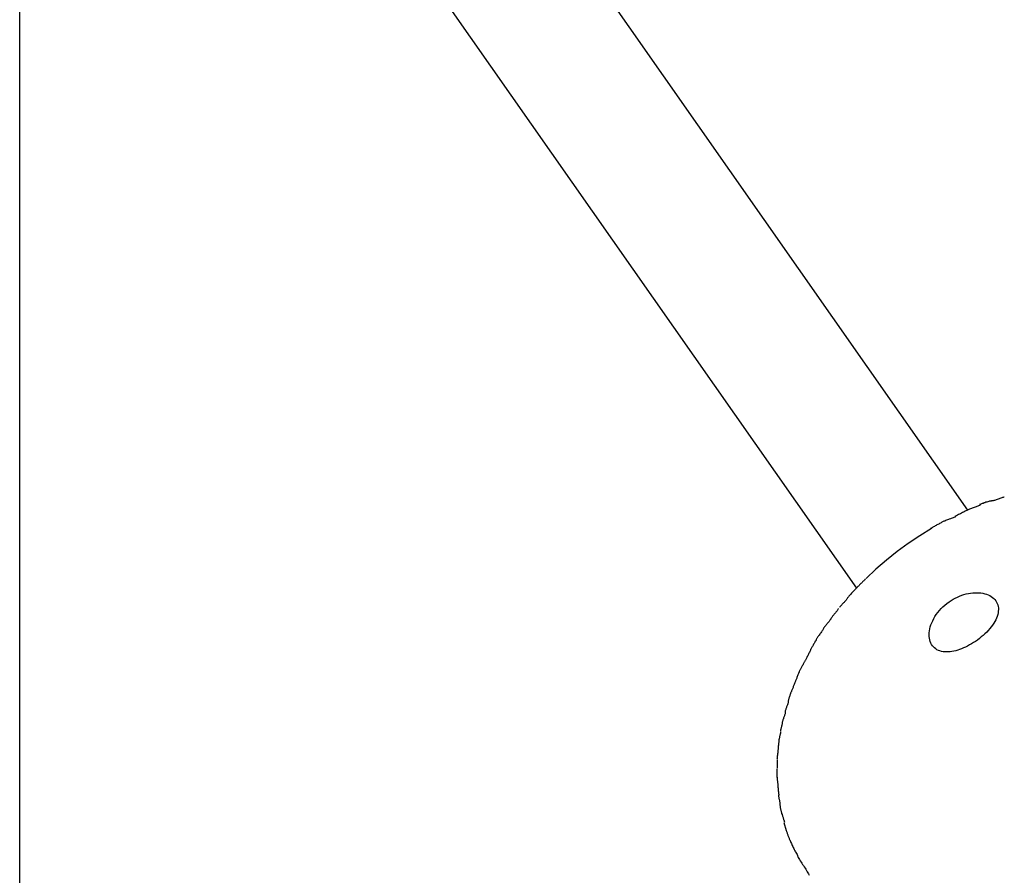
# Model space of a CAD drawing. Extents: x -70 to 70, y -44 to 44.
# Drawn here: x -60 to -57, y 21 to 23 of the extents above; entities that cross this region are included whole.
import ezdxf

# ---------------------------------------------------------------- set-up
doc = ezdxf.new("R2010")
doc.units = 0
doc.layers.get('0').update_dxf_attribs({"linetype": 'CONTINUOUS'})

msp = doc.modelspace()

# ---------------------------------------------------------------- linework, layer by layer
at = {"color": 0}
for points in [[(-59.7894, 3.9461), (-59.7894, 32.2807)], [(-57.3479, 22.0502), (-58.6564, 23.9189)], [(-58.9432, 23.718), (-57.6347, 21.8494)], [(-57.254, 22.0834), (-57.254, 22.0834), (-57.2552, 22.0832), (-57.2568, 22.0829), (-57.2586, 22.0823), (-57.2607, 22.0818), (-57.2628, 22.0809), (-57.2651, 22.0802), (-57.2675, 22.0793), (-57.2699, 22.0785), (-57.2722, 22.0776), (-57.2746, 22.0767), (-57.2768, 22.0758), (-57.2791, 22.0752), (-57.281, 22.0745), (-57.2829, 22.074), (-57.2845, 22.0737), (-57.286, 22.0737)], [(-57.254, 22.0834), (-57.254, 22.0834), (-57.2552, 22.0832), (-57.2568, 22.0829), (-57.2586, 22.0823), (-57.2607, 22.0818), (-57.2628, 22.0809), (-57.2651, 22.0802), (-57.2675, 22.0793), (-57.2699, 22.0785), (-57.2722, 22.0776), (-57.2746, 22.0767), (-57.2768, 22.0758), (-57.2791, 22.0752), (-57.281, 22.0745), (-57.2829, 22.074), (-57.2845, 22.0737), (-57.286, 22.0737)], [(-57.3153, 22.0639), (-57.3153, 22.0639), (-57.3166, 22.063), (-57.3182, 22.0623), (-57.3201, 22.0614), (-57.3223, 22.0607), (-57.3244, 22.0598), (-57.3268, 22.0589), (-57.3292, 22.058), (-57.3318, 22.0572), (-57.3342, 22.0562), (-57.3366, 22.0553), (-57.3389, 22.0544), (-57.3413, 22.0536), (-57.3433, 22.0527), (-57.3453, 22.052), (-57.3469, 22.0513), (-57.3485, 22.0507)], [(-57.3153, 22.0639), (-57.3153, 22.0639), (-57.3166, 22.063), (-57.3182, 22.0623), (-57.3201, 22.0614), (-57.3223, 22.0607), (-57.3244, 22.0598), (-57.3268, 22.0589), (-57.3292, 22.058), (-57.3318, 22.0572), (-57.3342, 22.0562), (-57.3366, 22.0553), (-57.3389, 22.0544), (-57.3413, 22.0536), (-57.3433, 22.0527), (-57.3453, 22.052), (-57.3469, 22.0513), (-57.3485, 22.0507)], [(-57.2853, 22.074), (-57.2853, 22.074), (-57.2866, 22.0738), (-57.2882, 22.0736), (-57.29, 22.0731), (-57.2921, 22.0728), (-57.2942, 22.0721), (-57.2965, 22.0715), (-57.2989, 22.0708), (-57.3015, 22.0702), (-57.3039, 22.0693), (-57.3063, 22.0685), (-57.3085, 22.0676), (-57.3108, 22.067), (-57.3127, 22.0661), (-57.3147, 22.0655), (-57.3163, 22.0648), (-57.3179, 22.0642)], [(-57.2853, 22.074), (-57.2853, 22.074), (-57.2866, 22.0738), (-57.2882, 22.0736), (-57.29, 22.0731), (-57.2921, 22.0728), (-57.2942, 22.0721), (-57.2965, 22.0715), (-57.2989, 22.0708), (-57.3015, 22.0702), (-57.3039, 22.0693), (-57.3063, 22.0685), (-57.3085, 22.0676), (-57.3108, 22.067), (-57.3127, 22.0661), (-57.3147, 22.0655), (-57.3163, 22.0648), (-57.3179, 22.0642)], [(-57.3787, 22.0337), (-57.3787, 22.0337), (-57.38, 22.0328), (-57.3817, 22.0321), (-57.3836, 22.0312), (-57.3858, 22.0305), (-57.3881, 22.0295), (-57.3905, 22.0286), (-57.3929, 22.0277), (-57.3956, 22.0268), (-57.398, 22.0257), (-57.4006, 22.0248), (-57.403, 22.0239), (-57.4054, 22.023), (-57.4075, 22.0221), (-57.4095, 22.0214), (-57.4112, 22.0207), (-57.4128, 22.0201)], [(-57.3787, 22.0337), (-57.3787, 22.0337), (-57.38, 22.0328), (-57.3817, 22.0321), (-57.3836, 22.0312), (-57.3858, 22.0305), (-57.3881, 22.0295), (-57.3905, 22.0286), (-57.3929, 22.0277), (-57.3956, 22.0268), (-57.398, 22.0257), (-57.4006, 22.0248), (-57.403, 22.0239), (-57.4054, 22.023), (-57.4075, 22.0221), (-57.4095, 22.0214), (-57.4112, 22.0207), (-57.4128, 22.0201)], [(-57.3478, 22.0509), (-57.3478, 22.0509), (-57.3491, 22.05), (-57.3508, 22.0492), (-57.3527, 22.0481), (-57.3549, 22.0472), (-57.3571, 22.046), (-57.3595, 22.0448), (-57.3619, 22.0436), (-57.3646, 22.0424), (-57.367, 22.041), (-57.3695, 22.0398), (-57.3718, 22.0386), (-57.3742, 22.0375), (-57.3763, 22.0363), (-57.3783, 22.0354), (-57.3799, 22.0346), (-57.3815, 22.034)], [(-57.3478, 22.0509), (-57.3478, 22.0509), (-57.3491, 22.05), (-57.3508, 22.0492), (-57.3527, 22.0481), (-57.3549, 22.0472), (-57.3571, 22.046), (-57.3595, 22.0448), (-57.3619, 22.0436), (-57.3646, 22.0424), (-57.367, 22.041), (-57.3695, 22.0398), (-57.3718, 22.0386), (-57.3742, 22.0375), (-57.3763, 22.0363), (-57.3783, 22.0354), (-57.3799, 22.0346), (-57.3815, 22.034)], [(-57.412, 22.0206), (-57.412, 22.0206), (-57.4133, 22.0197), (-57.4149, 22.0188), (-57.4166, 22.0177), (-57.4187, 22.0168), (-57.4207, 22.0155), (-57.4229, 22.0143), (-57.425, 22.0131), (-57.4274, 22.0119), (-57.4295, 22.0105), (-57.4318, 22.0093), (-57.4339, 22.0081), (-57.4361, 22.007), (-57.4379, 22.0058), (-57.4398, 22.0049), (-57.4414, 22.004), (-57.4429, 22.0034)], [(-57.412, 22.0206), (-57.412, 22.0206), (-57.4133, 22.0197), (-57.4149, 22.0188), (-57.4166, 22.0177), (-57.4187, 22.0168), (-57.4207, 22.0155), (-57.4229, 22.0143), (-57.425, 22.0131), (-57.4274, 22.0119), (-57.4295, 22.0105), (-57.4318, 22.0093), (-57.4339, 22.0081), (-57.4361, 22.007), (-57.4379, 22.0058), (-57.4398, 22.0049), (-57.4414, 22.004), (-57.4429, 22.0034)], [(-57.4418, 22.0025), (-57.4719, 21.984), (-57.5014, 21.9642), (-57.5301, 21.9433), (-57.5577, 21.9213), (-57.5845, 21.8983), (-57.6101, 21.8744)], [(-57.6118, 21.8725), (-57.6118, 21.8725), (-57.613, 21.871), (-57.6144, 21.8697), (-57.6159, 21.8682), (-57.6174, 21.8669), (-57.6189, 21.8652), (-57.6204, 21.8637), (-57.6219, 21.8622), (-57.6236, 21.8607), (-57.6251, 21.859), (-57.6266, 21.8575), (-57.6281, 21.856), (-57.6298, 21.8545), (-57.6312, 21.853), (-57.6327, 21.8515), (-57.634, 21.8501), (-57.6355, 21.8489)], [(-57.6118, 21.8725), (-57.6118, 21.8725), (-57.613, 21.871), (-57.6144, 21.8697), (-57.6159, 21.8682), (-57.6174, 21.8669), (-57.6189, 21.8652), (-57.6204, 21.8637), (-57.6219, 21.8622), (-57.6236, 21.8607), (-57.6251, 21.859), (-57.6266, 21.8575), (-57.6281, 21.856), (-57.6298, 21.8545), (-57.6312, 21.853), (-57.6327, 21.8515), (-57.634, 21.8501), (-57.6355, 21.8489)], [(-57.6349, 21.8495), (-57.6349, 21.8495), (-57.6361, 21.848), (-57.6376, 21.8466), (-57.6391, 21.8449), (-57.6409, 21.8433), (-57.6424, 21.8414), (-57.6442, 21.8396), (-57.646, 21.8378), (-57.6478, 21.836), (-57.6493, 21.834), (-57.6511, 21.8322), (-57.6526, 21.8304), (-57.6541, 21.8287), (-57.6553, 21.8269), (-57.6565, 21.8254), (-57.6574, 21.8239), (-57.6583, 21.8227)], [(-57.6349, 21.8495), (-57.6349, 21.8495), (-57.6361, 21.848), (-57.6376, 21.8466), (-57.6391, 21.8449), (-57.6409, 21.8433), (-57.6424, 21.8414), (-57.6442, 21.8396), (-57.646, 21.8378), (-57.6478, 21.836), (-57.6493, 21.834), (-57.6511, 21.8322), (-57.6526, 21.8304), (-57.6541, 21.8287), (-57.6553, 21.8269), (-57.6565, 21.8254), (-57.6574, 21.8239), (-57.6583, 21.8227)], [(-57.3962, 21.8138), (-57.391, 21.8173), (-57.3857, 21.8205), (-57.3803, 21.8234), (-57.3748, 21.8262), (-57.3692, 21.8285), (-57.3636, 21.8307), (-57.3579, 21.8325), (-57.3522, 21.8341), (-57.3465, 21.8354), (-57.341, 21.8363), (-57.3354, 21.8369), (-57.3299, 21.8373), (-57.3245, 21.8374), (-57.3193, 21.8372), (-57.3141, 21.8367), (-57.3092, 21.8359), (-57.3044, 21.8348), (-57.2999, 21.8334), (-57.2955, 21.8318), (-57.2915, 21.8298), (-57.2877, 21.8276), (-57.2841, 21.8252), (-57.281, 21.8224), (-57.2783, 21.8195), (-57.2758, 21.8164), (-57.2738, 21.813), (-57.272, 21.8096), (-57.2707, 21.8059), (-57.2698, 21.8021), (-57.2693, 21.7981), (-57.2692, 21.7939), (-57.2694, 21.7897), (-57.27, 21.7853), (-57.271, 21.781), (-57.2724, 21.7765), (-57.2741, 21.7721), (-57.2762, 21.7676), (-57.2786, 21.763), (-57.2813, 21.7585), (-57.2843, 21.7539), (-57.2877, 21.7494), (-57.2914, 21.7449), (-57.2953, 21.7404), (-57.2994, 21.7359), (-57.3038, 21.7316), (-57.3084, 21.7274), (-57.3132, 21.7233), (-57.3182, 21.7193), (-57.3233, 21.7155), (-57.3284, 21.7119), (-57.3333, 21.7087), (-57.3383, 21.7056), (-57.3434, 21.7027), (-57.3485, 21.7), (-57.3536, 21.6975), (-57.3588, 21.6951), (-57.3639, 21.6929), (-57.3691, 21.6911), (-57.3741, 21.6894), (-57.3791, 21.688), (-57.384, 21.6869), (-57.3889, 21.6859), (-57.3937, 21.6853), (-57.3983, 21.6849), (-57.4029, 21.6848), (-57.4074, 21.6849), (-57.4117, 21.6854), (-57.4159, 21.6862), (-57.4199, 21.6874), (-57.4237, 21.6887), (-57.4274, 21.6906), (-57.4307, 21.6927), (-57.4338, 21.6951), (-57.4367, 21.6978), (-57.4392, 21.7009), (-57.4414, 21.7042), (-57.4432, 21.7078), (-57.4448, 21.7117), (-57.446, 21.7158), (-57.4469, 21.7201), (-57.4473, 21.7246), (-57.4475, 21.7293), (-57.4472, 21.7341), (-57.4467, 21.7391), (-57.4458, 21.7442), (-57.4445, 21.7494), (-57.4428, 21.7546), (-57.4408, 21.7599), (-57.4384, 21.7652), (-57.4357, 21.7705), (-57.4326, 21.7758), (-57.4291, 21.781), (-57.4253, 21.7862), (-57.4211, 21.7913), (-57.4167, 21.7963), (-57.4119, 21.801), (-57.4069, 21.8055), (-57.4016, 21.8098), (-57.3962, 21.8138)], [(-57.6585, 21.8225), (-57.6585, 21.8225), (-57.6591, 21.821), (-57.66, 21.8197), (-57.6611, 21.8182), (-57.6624, 21.8169), (-57.6636, 21.8154), (-57.6651, 21.8139), (-57.6666, 21.8124), (-57.6683, 21.811), (-57.6698, 21.8093), (-57.6713, 21.8078), (-57.6726, 21.8063), (-57.6741, 21.8048), (-57.6753, 21.8033), (-57.6765, 21.802), (-57.6774, 21.8007), (-57.6782, 21.7995)], [(-57.6585, 21.8225), (-57.6585, 21.8225), (-57.6591, 21.821), (-57.66, 21.8197), (-57.6611, 21.8182), (-57.6624, 21.8169), (-57.6636, 21.8154), (-57.6651, 21.8139), (-57.6666, 21.8124), (-57.6683, 21.811), (-57.6698, 21.8093), (-57.6713, 21.8078), (-57.6726, 21.8063), (-57.6741, 21.8048), (-57.6753, 21.8033), (-57.6765, 21.802), (-57.6774, 21.8007), (-57.6782, 21.7995)], [(-57.6809, 21.7971), (-57.6809, 21.7971), (-57.6815, 21.7956), (-57.6824, 21.7942), (-57.6835, 21.7925), (-57.6848, 21.791), (-57.686, 21.7892), (-57.6875, 21.7875), (-57.689, 21.7857), (-57.6905, 21.784), (-57.6919, 21.7822), (-57.6934, 21.7804), (-57.6947, 21.7786), (-57.6962, 21.777), (-57.6973, 21.7753), (-57.6985, 21.7738), (-57.6994, 21.7724), (-57.7003, 21.7712)], [(-57.6809, 21.7971), (-57.6809, 21.7971), (-57.6815, 21.7956), (-57.6824, 21.7942), (-57.6835, 21.7925), (-57.6848, 21.791), (-57.686, 21.7892), (-57.6875, 21.7875), (-57.689, 21.7857), (-57.6905, 21.784), (-57.6919, 21.7822), (-57.6934, 21.7804), (-57.6947, 21.7786), (-57.6962, 21.777), (-57.6973, 21.7753), (-57.6985, 21.7738), (-57.6994, 21.7724), (-57.7003, 21.7712)], [(-57.7005, 21.7709), (-57.7005, 21.7709), (-57.701, 21.7695), (-57.7019, 21.7682), (-57.7029, 21.7666), (-57.7041, 21.7651), (-57.7053, 21.7633), (-57.7068, 21.7617), (-57.7083, 21.7599), (-57.7098, 21.7582), (-57.7112, 21.7564), (-57.7127, 21.7546), (-57.714, 21.7528), (-57.7155, 21.7512), (-57.7166, 21.7496), (-57.7177, 21.7481), (-57.7186, 21.7468), (-57.7195, 21.7456)], [(-57.7005, 21.7709), (-57.7005, 21.7709), (-57.701, 21.7695), (-57.7019, 21.7682), (-57.7029, 21.7666), (-57.7041, 21.7651), (-57.7053, 21.7633), (-57.7068, 21.7617), (-57.7083, 21.7599), (-57.7098, 21.7582), (-57.7112, 21.7564), (-57.7127, 21.7546), (-57.714, 21.7528), (-57.7155, 21.7512), (-57.7166, 21.7496), (-57.7177, 21.7481), (-57.7186, 21.7468), (-57.7195, 21.7456)], [(-57.7189, 21.7463), (-57.7189, 21.7463), (-57.7194, 21.7449), (-57.7203, 21.7435), (-57.7213, 21.7418), (-57.7225, 21.7402), (-57.7237, 21.7382), (-57.7251, 21.7363), (-57.7266, 21.7342), (-57.7281, 21.7324), (-57.7293, 21.7303), (-57.7308, 21.7283), (-57.7321, 21.7263), (-57.7336, 21.7245), (-57.7347, 21.7227), (-57.7358, 21.7211), (-57.7367, 21.7196), (-57.7375, 21.7185)], [(-57.7189, 21.7463), (-57.7189, 21.7463), (-57.7194, 21.7449), (-57.7203, 21.7435), (-57.7213, 21.7418), (-57.7225, 21.7402), (-57.7237, 21.7382), (-57.7251, 21.7363), (-57.7266, 21.7342), (-57.7281, 21.7324), (-57.7293, 21.7303), (-57.7308, 21.7283), (-57.7321, 21.7263), (-57.7336, 21.7245), (-57.7347, 21.7227), (-57.7358, 21.7211), (-57.7367, 21.7196), (-57.7375, 21.7185)], [(-57.7376, 21.7183), (-57.7376, 21.7183), (-57.7381, 21.7169), (-57.7388, 21.7155), (-57.7397, 21.7138), (-57.7407, 21.7122), (-57.7416, 21.7102), (-57.7428, 21.7084), (-57.7439, 21.7064), (-57.7451, 21.7046), (-57.746, 21.7025), (-57.7472, 21.7007), (-57.7482, 21.6988), (-57.7494, 21.697), (-57.7503, 21.6952), (-57.7512, 21.6937), (-57.7519, 21.6923), (-57.7527, 21.6912)], [(-57.7376, 21.7183), (-57.7376, 21.7183), (-57.7381, 21.7169), (-57.7388, 21.7155), (-57.7397, 21.7138), (-57.7407, 21.7122), (-57.7416, 21.7102), (-57.7428, 21.7084), (-57.7439, 21.7064), (-57.7451, 21.7046), (-57.746, 21.7025), (-57.7472, 21.7007), (-57.7482, 21.6988), (-57.7494, 21.697), (-57.7503, 21.6952), (-57.7512, 21.6937), (-57.7519, 21.6923), (-57.7527, 21.6912)], [(-57.7522, 21.6919), (-57.7522, 21.6919), (-57.7527, 21.6905), (-57.7534, 21.689), (-57.7542, 21.6873), (-57.7551, 21.6855), (-57.756, 21.6834), (-57.7571, 21.6813), (-57.7582, 21.6792), (-57.7594, 21.6771), (-57.7603, 21.6747), (-57.7615, 21.6726), (-57.7625, 21.6705), (-57.7637, 21.6685), (-57.7645, 21.6666), (-57.7654, 21.665), (-57.7661, 21.6635), (-57.7669, 21.6624)], [(-57.7522, 21.6919), (-57.7522, 21.6919), (-57.7527, 21.6905), (-57.7534, 21.689), (-57.7542, 21.6873), (-57.7551, 21.6855), (-57.756, 21.6834), (-57.7571, 21.6813), (-57.7582, 21.6792), (-57.7594, 21.6771), (-57.7603, 21.6747), (-57.7615, 21.6726), (-57.7625, 21.6705), (-57.7637, 21.6685), (-57.7645, 21.6666), (-57.7654, 21.665), (-57.7661, 21.6635), (-57.7669, 21.6624)], [(-57.7671, 21.6622), (-57.7671, 21.6622), (-57.7676, 21.6608), (-57.7683, 21.6595), (-57.7691, 21.658), (-57.77, 21.6565), (-57.7709, 21.6547), (-57.772, 21.6529), (-57.7729, 21.6511), (-57.7741, 21.6493), (-57.775, 21.6473), (-57.7761, 21.6455), (-57.777, 21.6437), (-57.7782, 21.642), (-57.779, 21.6403), (-57.7799, 21.6388), (-57.7806, 21.6375), (-57.7814, 21.6364)], [(-57.7671, 21.6622), (-57.7671, 21.6622), (-57.7676, 21.6608), (-57.7683, 21.6595), (-57.7691, 21.658), (-57.77, 21.6565), (-57.7709, 21.6547), (-57.772, 21.6529), (-57.7729, 21.6511), (-57.7741, 21.6493), (-57.775, 21.6473), (-57.7761, 21.6455), (-57.777, 21.6437), (-57.7782, 21.642), (-57.779, 21.6403), (-57.7799, 21.6388), (-57.7806, 21.6375), (-57.7814, 21.6364)], [(-57.7809, 21.6374), (-57.7809, 21.6374), (-57.7813, 21.6361), (-57.7819, 21.6347), (-57.7825, 21.633), (-57.7832, 21.6314), (-57.7838, 21.6294), (-57.7847, 21.6275), (-57.7855, 21.6254), (-57.7864, 21.6234), (-57.787, 21.6213), (-57.7879, 21.6192), (-57.7885, 21.6171), (-57.7894, 21.6153), (-57.79, 21.6135), (-57.7907, 21.612), (-57.7913, 21.6106), (-57.7921, 21.6095)], [(-57.7809, 21.6374), (-57.7809, 21.6374), (-57.7813, 21.6361), (-57.7819, 21.6347), (-57.7825, 21.633), (-57.7832, 21.6314), (-57.7838, 21.6294), (-57.7847, 21.6275), (-57.7855, 21.6254), (-57.7864, 21.6234), (-57.787, 21.6213), (-57.7879, 21.6192), (-57.7885, 21.6171), (-57.7894, 21.6153), (-57.79, 21.6135), (-57.7907, 21.612), (-57.7913, 21.6106), (-57.7921, 21.6095)], [(-57.7922, 21.609), (-57.7922, 21.609), (-57.7926, 21.6077), (-57.7932, 21.6064), (-57.7938, 21.6048), (-57.7945, 21.6032), (-57.7951, 21.6012), (-57.796, 21.5994), (-57.7966, 21.5973), (-57.7975, 21.5955), (-57.7981, 21.5934), (-57.7989, 21.5914), (-57.7995, 21.5895), (-57.8004, 21.5877), (-57.801, 21.5859), (-57.8017, 21.5844), (-57.8023, 21.5831), (-57.8029, 21.5821)], [(-57.7922, 21.609), (-57.7922, 21.609), (-57.7926, 21.6077), (-57.7932, 21.6064), (-57.7938, 21.6048), (-57.7945, 21.6032), (-57.7951, 21.6012), (-57.796, 21.5994), (-57.7966, 21.5973), (-57.7975, 21.5955), (-57.7981, 21.5934), (-57.7989, 21.5914), (-57.7995, 21.5895), (-57.8004, 21.5877), (-57.801, 21.5859), (-57.8017, 21.5844), (-57.8023, 21.5831), (-57.8029, 21.5821)], [(-57.8026, 21.583), (-57.8026, 21.583), (-57.803, 21.5818), (-57.8036, 21.5805), (-57.8042, 21.5789), (-57.8049, 21.5773), (-57.8055, 21.5754), (-57.8061, 21.5736), (-57.8067, 21.5716), (-57.8075, 21.5698), (-57.808, 21.5677), (-57.8086, 21.5659), (-57.809, 21.564), (-57.8096, 21.5623), (-57.8099, 21.5605), (-57.8103, 21.5591), (-57.8104, 21.5578), (-57.8106, 21.5568)], [(-57.8026, 21.583), (-57.8026, 21.583), (-57.803, 21.5818), (-57.8036, 21.5805), (-57.8042, 21.5789), (-57.8049, 21.5773), (-57.8055, 21.5754), (-57.8061, 21.5736), (-57.8067, 21.5716), (-57.8075, 21.5698), (-57.808, 21.5677), (-57.8086, 21.5659), (-57.809, 21.564), (-57.8096, 21.5623), (-57.8099, 21.5605), (-57.8103, 21.5591), (-57.8104, 21.5578), (-57.8106, 21.5568)], [(-57.8107, 21.5562), (-57.8107, 21.5562), (-57.8107, 21.555), (-57.8109, 21.5537), (-57.8112, 21.5522), (-57.8118, 21.5507), (-57.8123, 21.5489), (-57.813, 21.5471), (-57.8136, 21.5453), (-57.8145, 21.5435), (-57.8151, 21.5414), (-57.8157, 21.5396), (-57.8163, 21.5378), (-57.817, 21.5361), (-57.8174, 21.5344), (-57.8179, 21.533), (-57.8181, 21.5317), (-57.8183, 21.5308)], [(-57.8107, 21.5562), (-57.8107, 21.5562), (-57.8107, 21.555), (-57.8109, 21.5537), (-57.8112, 21.5522), (-57.8118, 21.5507), (-57.8123, 21.5489), (-57.813, 21.5471), (-57.8136, 21.5453), (-57.8145, 21.5435), (-57.8151, 21.5414), (-57.8157, 21.5396), (-57.8163, 21.5378), (-57.817, 21.5361), (-57.8174, 21.5344), (-57.8179, 21.533), (-57.8181, 21.5317), (-57.8183, 21.5308)], [(-57.8182, 21.5292), (-57.8182, 21.5292), (-57.8182, 21.528), (-57.8184, 21.5268), (-57.8187, 21.5253), (-57.8193, 21.5238), (-57.8198, 21.522), (-57.8204, 21.5203), (-57.821, 21.5185), (-57.8218, 21.5167), (-57.8224, 21.5147), (-57.823, 21.5129), (-57.8236, 21.5111), (-57.8243, 21.5095), (-57.8247, 21.5079), (-57.8252, 21.5065), (-57.8254, 21.5053), (-57.8256, 21.5044)], [(-57.8182, 21.5292), (-57.8182, 21.5292), (-57.8182, 21.528), (-57.8184, 21.5268), (-57.8187, 21.5253), (-57.8193, 21.5238), (-57.8198, 21.522), (-57.8204, 21.5203), (-57.821, 21.5185), (-57.8218, 21.5167), (-57.8224, 21.5147), (-57.823, 21.5129), (-57.8236, 21.5111), (-57.8243, 21.5095), (-57.8247, 21.5079), (-57.8252, 21.5065), (-57.8254, 21.5053), (-57.8256, 21.5044)], [(-57.8257, 21.5042), (-57.8257, 21.5042), (-57.8257, 21.5031), (-57.8258, 21.5019), (-57.8261, 21.5005), (-57.8264, 21.4991), (-57.8267, 21.4973), (-57.8272, 21.4957), (-57.8275, 21.4939), (-57.8281, 21.4922), (-57.8284, 21.4904), (-57.8289, 21.4886), (-57.8292, 21.4868), (-57.8297, 21.4853), (-57.8299, 21.4837), (-57.8302, 21.4824), (-57.8303, 21.4812), (-57.8305, 21.4803)], [(-57.8257, 21.5042), (-57.8257, 21.5042), (-57.8257, 21.5031), (-57.8258, 21.5019), (-57.8261, 21.5005), (-57.8264, 21.4991), (-57.8267, 21.4973), (-57.8272, 21.4957), (-57.8275, 21.4939), (-57.8281, 21.4922), (-57.8284, 21.4904), (-57.8289, 21.4886), (-57.8292, 21.4868), (-57.8297, 21.4853), (-57.8299, 21.4837), (-57.8302, 21.4824), (-57.8303, 21.4812), (-57.8305, 21.4803)], [(-57.8303, 21.4786), (-57.8303, 21.4786), (-57.8303, 21.4775), (-57.8304, 21.4763), (-57.8306, 21.4749), (-57.8309, 21.4736), (-57.8312, 21.4719), (-57.8316, 21.4703), (-57.8319, 21.4685), (-57.8325, 21.467), (-57.8328, 21.4652), (-57.8333, 21.4635), (-57.8336, 21.4618), (-57.8341, 21.4603), (-57.8343, 21.4588), (-57.8346, 21.4575), (-57.8347, 21.4563), (-57.8349, 21.4555)], [(-57.8303, 21.4786), (-57.8303, 21.4786), (-57.8303, 21.4775), (-57.8304, 21.4763), (-57.8306, 21.4749), (-57.8309, 21.4736), (-57.8312, 21.4719), (-57.8316, 21.4703), (-57.8319, 21.4685), (-57.8325, 21.467), (-57.8328, 21.4652), (-57.8333, 21.4635), (-57.8336, 21.4618), (-57.8341, 21.4603), (-57.8343, 21.4588), (-57.8346, 21.4575), (-57.8347, 21.4563), (-57.8349, 21.4555)], [(-57.8349, 21.4549), (-57.8349, 21.4549), (-57.8349, 21.4538), (-57.8349, 21.4526), (-57.8349, 21.4511), (-57.8351, 21.4496), (-57.8351, 21.4478), (-57.8354, 21.446), (-57.8356, 21.4442), (-57.8359, 21.4424), (-57.8359, 21.4404), (-57.8362, 21.4386), (-57.8364, 21.4368), (-57.8367, 21.4351), (-57.8367, 21.4335), (-57.8369, 21.4321), (-57.8369, 21.4309), (-57.8371, 21.4301)], [(-57.8349, 21.4549), (-57.8349, 21.4549), (-57.8349, 21.4538), (-57.8349, 21.4526), (-57.8349, 21.4511), (-57.8351, 21.4496), (-57.8351, 21.4478), (-57.8354, 21.446), (-57.8356, 21.4442), (-57.8359, 21.4424), (-57.8359, 21.4404), (-57.8362, 21.4386), (-57.8364, 21.4368), (-57.8367, 21.4351), (-57.8367, 21.4335), (-57.8369, 21.4321), (-57.8369, 21.4309), (-57.8371, 21.4301)], [(-57.8371, 21.4305), (-57.8371, 21.4305), (-57.8371, 21.4294), (-57.8371, 21.4284), (-57.8371, 21.4271), (-57.8374, 21.4259), (-57.8374, 21.4244), (-57.8377, 21.4231), (-57.8379, 21.4216), (-57.8382, 21.4201), (-57.8382, 21.4183), (-57.8385, 21.4168), (-57.8387, 21.4152), (-57.839, 21.4137), (-57.839, 21.4122), (-57.8392, 21.4107), (-57.8392, 21.4094), (-57.8394, 21.4082)], [(-57.8371, 21.4305), (-57.8371, 21.4305), (-57.8371, 21.4294), (-57.8371, 21.4284), (-57.8371, 21.4271), (-57.8374, 21.4259), (-57.8374, 21.4244), (-57.8377, 21.4231), (-57.8379, 21.4216), (-57.8382, 21.4201), (-57.8382, 21.4183), (-57.8385, 21.4168), (-57.8387, 21.4152), (-57.839, 21.4137), (-57.839, 21.4122), (-57.8392, 21.4107), (-57.8392, 21.4094), (-57.8394, 21.4082)], [(-57.8393, 21.4065), (-57.8393, 21.4065), (-57.8393, 21.4051), (-57.8393, 21.4039), (-57.8393, 21.4025), (-57.8393, 21.4013), (-57.8393, 21.3998), (-57.8393, 21.3986), (-57.8393, 21.3971), (-57.8393, 21.3959), (-57.8393, 21.3944), (-57.8393, 21.393), (-57.8393, 21.3915), (-57.8393, 21.3903), (-57.8393, 21.3889), (-57.8393, 21.3877), (-57.8393, 21.3865), (-57.8393, 21.3854)], [(-57.8393, 21.4065), (-57.8393, 21.4065), (-57.8393, 21.4051), (-57.8393, 21.4039), (-57.8393, 21.4025), (-57.8393, 21.4013), (-57.8393, 21.3998), (-57.8393, 21.3986), (-57.8393, 21.3971), (-57.8393, 21.3959), (-57.8393, 21.3944), (-57.8393, 21.393), (-57.8393, 21.3915), (-57.8393, 21.3903), (-57.8393, 21.3889), (-57.8393, 21.3877), (-57.8393, 21.3865), (-57.8393, 21.3854)], [(-57.8394, 21.3839), (-57.8394, 21.3839), (-57.8394, 21.3837), (-57.8394, 21.3836), (-57.8394, 21.3833), (-57.8394, 21.3832), (-57.8394, 21.3827), (-57.8394, 21.3824), (-57.8394, 21.3821), (-57.8394, 21.3818), (-57.8394, 21.3813), (-57.8394, 21.381), (-57.8394, 21.3807), (-57.8394, 21.3804), (-57.8394, 21.3801), (-57.8394, 21.3799), (-57.8394, 21.3798), (-57.8394, 21.3798), (-57.8394, 21.3798), (-57.8394, 21.3788), (-57.8394, 21.3779), (-57.8394, 21.3767), (-57.8394, 21.3756), (-57.8394, 21.3742), (-57.8394, 21.373), (-57.8394, 21.3716), (-57.8394, 21.3704), (-57.8394, 21.3689), (-57.8394, 21.3677), (-57.8394, 21.3664), (-57.8394, 21.3652), (-57.8394, 21.364), (-57.8394, 21.3629), (-57.8394, 21.362), (-57.8394, 21.3612)], [(-57.8394, 21.3839), (-57.8394, 21.3839), (-57.8394, 21.3837), (-57.8394, 21.3836), (-57.8394, 21.3833), (-57.8394, 21.3832), (-57.8394, 21.3827), (-57.8394, 21.3824), (-57.8394, 21.3821), (-57.8394, 21.3818), (-57.8394, 21.3813), (-57.8394, 21.381), (-57.8394, 21.3807), (-57.8394, 21.3804), (-57.8394, 21.3801), (-57.8394, 21.3799), (-57.8394, 21.3798), (-57.8394, 21.3798), (-57.8394, 21.3798), (-57.8394, 21.3788), (-57.8394, 21.3779), (-57.8394, 21.3767), (-57.8394, 21.3756), (-57.8394, 21.3742), (-57.8394, 21.373), (-57.8394, 21.3716), (-57.8394, 21.3704), (-57.8394, 21.3689), (-57.8394, 21.3677), (-57.8394, 21.3664), (-57.8394, 21.3652), (-57.8394, 21.364), (-57.8394, 21.3629), (-57.8394, 21.362), (-57.8394, 21.3612)], [(-57.8393, 21.3621), (-57.8393, 21.3621), (-57.8391, 21.3607), (-57.8391, 21.3594), (-57.8389, 21.3578), (-57.8389, 21.3563), (-57.8386, 21.3545), (-57.8384, 21.3529), (-57.8381, 21.3511), (-57.8381, 21.3496), (-57.8378, 21.3478), (-57.8376, 21.3462), (-57.8373, 21.3446), (-57.8373, 21.3432), (-57.8371, 21.3418), (-57.8371, 21.3406), (-57.8371, 21.3396), (-57.8371, 21.3388)], [(-57.8393, 21.3621), (-57.8393, 21.3621), (-57.8391, 21.3607), (-57.8391, 21.3594), (-57.8389, 21.3578), (-57.8389, 21.3563), (-57.8386, 21.3545), (-57.8384, 21.3529), (-57.8381, 21.3511), (-57.8381, 21.3496), (-57.8378, 21.3478), (-57.8376, 21.3462), (-57.8373, 21.3446), (-57.8373, 21.3432), (-57.8371, 21.3418), (-57.8371, 21.3406), (-57.8371, 21.3396), (-57.8371, 21.3388)], [(-57.8371, 21.3378), (-57.8371, 21.3378), (-57.8369, 21.3367), (-57.8369, 21.3357), (-57.8367, 21.3343), (-57.8367, 21.333), (-57.8364, 21.3313), (-57.8362, 21.3298), (-57.8359, 21.3281), (-57.8359, 21.3266), (-57.8356, 21.3248), (-57.8354, 21.3232), (-57.8351, 21.3216), (-57.8351, 21.3201), (-57.8349, 21.3186), (-57.8349, 21.3174), (-57.8349, 21.3163), (-57.8349, 21.3155)], [(-57.8371, 21.3378), (-57.8371, 21.3378), (-57.8369, 21.3367), (-57.8369, 21.3357), (-57.8367, 21.3343), (-57.8367, 21.333), (-57.8364, 21.3313), (-57.8362, 21.3298), (-57.8359, 21.3281), (-57.8359, 21.3266), (-57.8356, 21.3248), (-57.8354, 21.3232), (-57.8351, 21.3216), (-57.8351, 21.3201), (-57.8349, 21.3186), (-57.8349, 21.3174), (-57.8349, 21.3163), (-57.8349, 21.3155)], [(-57.8357, 21.3163), (-57.8357, 21.3163), (-57.8355, 21.3149), (-57.8354, 21.3137), (-57.8351, 21.3122), (-57.835, 21.3108), (-57.8345, 21.309), (-57.8342, 21.3075), (-57.8339, 21.3058), (-57.8336, 21.3043), (-57.8331, 21.3025), (-57.8328, 21.301), (-57.8325, 21.2993), (-57.8322, 21.2978), (-57.8319, 21.2963), (-57.8317, 21.2949), (-57.8316, 21.2937), (-57.8316, 21.2926)], [(-57.8357, 21.3163), (-57.8357, 21.3163), (-57.8355, 21.3149), (-57.8354, 21.3137), (-57.8351, 21.3122), (-57.835, 21.3108), (-57.8345, 21.309), (-57.8342, 21.3075), (-57.8339, 21.3058), (-57.8336, 21.3043), (-57.8331, 21.3025), (-57.8328, 21.301), (-57.8325, 21.2993), (-57.8322, 21.2978), (-57.8319, 21.2963), (-57.8317, 21.2949), (-57.8316, 21.2937), (-57.8316, 21.2926)], [(-57.832, 21.2926), (-57.832, 21.2926), (-57.8318, 21.2912), (-57.8318, 21.2899), (-57.8315, 21.2883), (-57.8314, 21.2868), (-57.8311, 21.285), (-57.8308, 21.2833), (-57.8305, 21.2815), (-57.8302, 21.2798), (-57.8296, 21.278), (-57.8293, 21.2762), (-57.8289, 21.2744), (-57.8286, 21.2728), (-57.8281, 21.2711), (-57.8278, 21.2696), (-57.8275, 21.2682), (-57.8272, 21.267)], [(-57.832, 21.2926), (-57.832, 21.2926), (-57.8318, 21.2912), (-57.8318, 21.2899), (-57.8315, 21.2883), (-57.8314, 21.2868), (-57.8311, 21.285), (-57.8308, 21.2833), (-57.8305, 21.2815), (-57.8302, 21.2798), (-57.8296, 21.278), (-57.8293, 21.2762), (-57.8289, 21.2744), (-57.8286, 21.2728), (-57.8281, 21.2711), (-57.8278, 21.2696), (-57.8275, 21.2682), (-57.8272, 21.267)], [(-57.8264, 21.2681), (-57.8264, 21.2681), (-57.8262, 21.2671), (-57.8261, 21.2661), (-57.8257, 21.2647), (-57.8254, 21.2634), (-57.8248, 21.2617), (-57.8243, 21.2602), (-57.8237, 21.2584), (-57.8234, 21.2569), (-57.8228, 21.2551), (-57.8222, 21.2534), (-57.8216, 21.2518), (-57.8212, 21.2504), (-57.8208, 21.2489), (-57.8205, 21.2477), (-57.8204, 21.2467), (-57.8204, 21.2459)], [(-57.8264, 21.2681), (-57.8264, 21.2681), (-57.8262, 21.2671), (-57.8261, 21.2661), (-57.8257, 21.2647), (-57.8254, 21.2634), (-57.8248, 21.2617), (-57.8243, 21.2602), (-57.8237, 21.2584), (-57.8234, 21.2569), (-57.8228, 21.2551), (-57.8222, 21.2534), (-57.8216, 21.2518), (-57.8212, 21.2504), (-57.8208, 21.2489), (-57.8205, 21.2477), (-57.8204, 21.2467), (-57.8204, 21.2459)], [(-57.8215, 21.2451), (-57.816, 21.2244)], [(-57.8153, 21.2251), (-57.8153, 21.2251), (-57.8148, 21.2234), (-57.8145, 21.2219), (-57.8139, 21.2201), (-57.8135, 21.2186), (-57.8129, 21.2168), (-57.8123, 21.2151), (-57.8117, 21.2133), (-57.8111, 21.2118), (-57.8102, 21.21), (-57.8096, 21.2082), (-57.809, 21.2064), (-57.8084, 21.2048), (-57.8077, 21.203), (-57.8071, 21.2015), (-57.8065, 21.2), (-57.806, 21.1986)], [(-57.8153, 21.2251), (-57.8153, 21.2251), (-57.8148, 21.2234), (-57.8145, 21.2219), (-57.8139, 21.2201), (-57.8135, 21.2186), (-57.8129, 21.2168), (-57.8123, 21.2151), (-57.8117, 21.2133), (-57.8111, 21.2118), (-57.8102, 21.21), (-57.8096, 21.2082), (-57.809, 21.2064), (-57.8084, 21.2048), (-57.8077, 21.203), (-57.8071, 21.2015), (-57.8065, 21.2), (-57.806, 21.1986)], [(-57.8054, 21.1988), (-57.8054, 21.1988), (-57.8045, 21.1964), (-57.8036, 21.194), (-57.8024, 21.1913), (-57.8014, 21.1889), (-57.8001, 21.1862), (-57.7989, 21.1835), (-57.7975, 21.1808), (-57.7963, 21.1782), (-57.7948, 21.1755), (-57.7933, 21.1728), (-57.7918, 21.1701), (-57.7906, 21.1677), (-57.7891, 21.1652), (-57.7878, 21.1628), (-57.7865, 21.1606), (-57.7853, 21.1586)], [(-57.8054, 21.1988), (-57.8054, 21.1988), (-57.8045, 21.1964), (-57.8036, 21.194), (-57.8024, 21.1913), (-57.8014, 21.1889), (-57.8001, 21.1862), (-57.7989, 21.1835), (-57.7975, 21.1808), (-57.7963, 21.1782), (-57.7948, 21.1755), (-57.7933, 21.1728), (-57.7918, 21.1701), (-57.7906, 21.1677), (-57.7891, 21.1652), (-57.7878, 21.1628), (-57.7865, 21.1606), (-57.7853, 21.1586)], [(-57.7864, 21.1586), (-57.7864, 21.1586), (-57.7847, 21.1556), (-57.7831, 21.1527), (-57.7813, 21.1497), (-57.7795, 21.1467), (-57.7774, 21.1435), (-57.7755, 21.1405), (-57.7734, 21.1373), (-57.7714, 21.1343), (-57.7693, 21.131), (-57.7672, 21.128), (-57.7651, 21.1248), (-57.7632, 21.1218), (-57.7613, 21.1187), (-57.7596, 21.1157), (-57.758, 21.1128), (-57.7566, 21.1101)], [(-57.7864, 21.1586), (-57.7864, 21.1586), (-57.7847, 21.1556), (-57.7831, 21.1527), (-57.7813, 21.1497), (-57.7795, 21.1467), (-57.7774, 21.1435), (-57.7755, 21.1405), (-57.7734, 21.1373), (-57.7714, 21.1343), (-57.7693, 21.131), (-57.7672, 21.128), (-57.7651, 21.1248), (-57.7632, 21.1218), (-57.7613, 21.1187), (-57.7596, 21.1157), (-57.758, 21.1128), (-57.7566, 21.1101)]]:
    msp.add_lwpolyline(points, dxfattribs=at)

doc.saveas('drawing.dxf')
